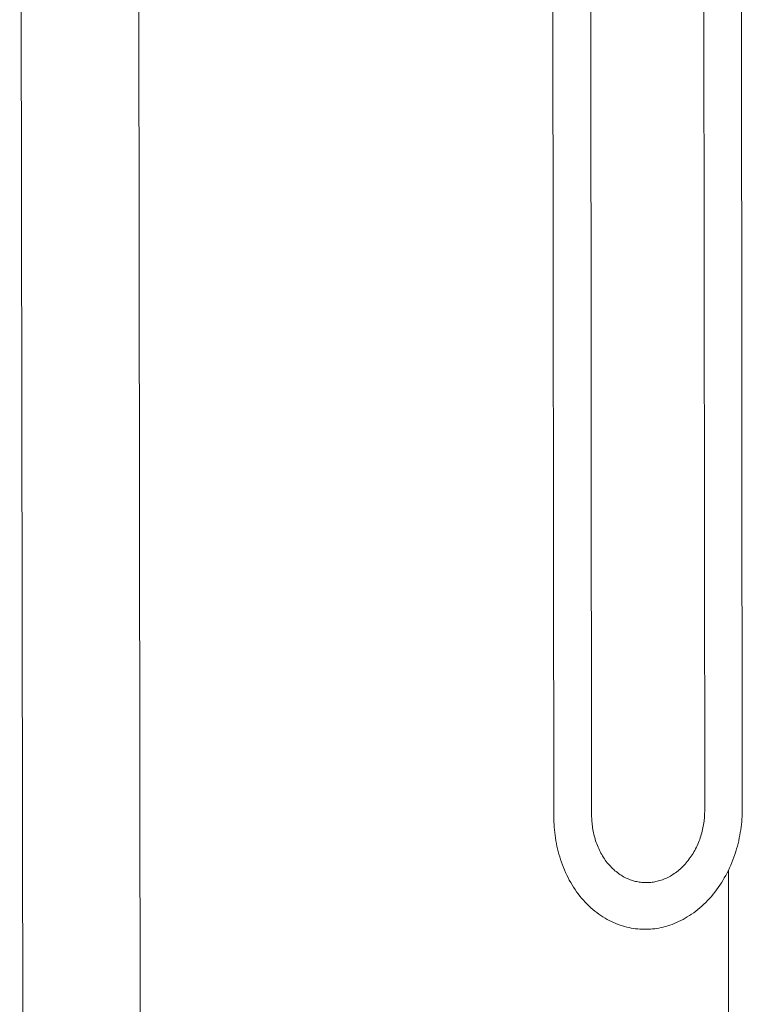
# Model space of a CAD drawing. Units: millimetres. Extents: x 0 to 17820, y 0 to 12600.
# Drawn here: x 4835 to 4981, y 4203 to 4402 of the extents above; entities that cross this region are included whole.
import ezdxf

# ---------------------------------------------------------------- set-up
doc = ezdxf.new("R2010")
doc.units = ezdxf.units.MM
doc.header["$MEASUREMENT"] = 0
doc.layers.add('Make2D$visible$lines', color=7, linetype='Continuous', true_color=0x000000)

msp = doc.modelspace()

# ---------------------------------------------------------------- linework, layer by layer
at = {"layer": 'Make2D$visible$lines', "color": 251, "lineweight": 20, "true_color": 0x696969}
for p, q in [((4942.902, 4241.084), (4942.437, 4682.511)), ((4950.543, 4241.42), (4950.09, 4682.524)), ((4972.98, 4682.563), (4973.399, 4242.425)), ((4980.996, 4242.759), (4980.587, 4682.576)), ((4834.934, 4639.525), (4836.882, 3251.053)), ((4860.329, 3406.223), (4858.694, 4639.662)), ((4973.397, 4242.111), (4973.388, 4241.794)), ((4973.399, 4242.425), (4973.397, 4242.111)), ((4980.991, 4242.236), (4980.978, 4241.709)), ((4980.996, 4242.759), (4980.991, 4242.236)), ((4942.907, 4240.561), (4942.902, 4241.084)), ((4942.922, 4240.033), (4942.907, 4240.561)), ((4950.546, 4241.106), (4950.543, 4241.42)), ((4950.555, 4240.79), (4950.546, 4241.106)), ((4950.57, 4240.471), (4950.555, 4240.79)), ((4950.59, 4240.15), (4950.57, 4240.471)), ((4950.617, 4239.828), (4950.59, 4240.15)), ((4973.257, 4240.175), (4973.211, 4239.846)), ((4973.295, 4240.503), (4973.257, 4240.175)), ((4973.328, 4240.829), (4973.295, 4240.503)), ((4973.354, 4241.153), (4973.328, 4240.829)), ((4973.374, 4241.475), (4973.354, 4241.153)), ((4973.388, 4241.794), (4973.374, 4241.475)), ((4980.877, 4240.101), (4980.823, 4239.558)), ((4980.921, 4240.641), (4980.877, 4240.101)), ((4980.954, 4241.177), (4980.921, 4240.641)), ((4980.978, 4241.709), (4980.954, 4241.177)), ((4942.946, 4239.501), (4942.922, 4240.033)), ((4942.981, 4238.966), (4942.946, 4239.501)), ((4943.026, 4238.428), (4942.981, 4238.966)), ((4943.082, 4237.888), (4943.026, 4238.428)), ((4950.651, 4239.504), (4950.617, 4239.828)), ((4950.69, 4239.179), (4950.651, 4239.504)), ((4950.737, 4238.853), (4950.69, 4239.179)), ((4950.789, 4238.526), (4950.737, 4238.853)), ((4950.849, 4238.199), (4950.789, 4238.526)), ((4950.916, 4237.871), (4950.849, 4238.199)), ((4972.883, 4238.185), (4972.797, 4237.852)), ((4972.963, 4238.518), (4972.883, 4238.185)), ((4973.035, 4238.851), (4972.963, 4238.518)), ((4973.1, 4239.183), (4973.035, 4238.851)), ((4973.159, 4239.515), (4973.1, 4239.183)), ((4973.211, 4239.846), (4973.159, 4239.515)), ((4980.683, 4238.463), (4980.596, 4237.912)), ((4980.758, 4239.012), (4980.683, 4238.463)), ((4980.823, 4239.558), (4980.758, 4239.012)), ((4943.148, 4237.346), (4943.082, 4237.888)), ((4943.225, 4236.802), (4943.148, 4237.346)), ((4943.314, 4236.257), (4943.225, 4236.802)), ((4943.413, 4235.711), (4943.314, 4236.257)), ((4950.989, 4237.544), (4950.916, 4237.871)), ((4951.069, 4237.218), (4950.989, 4237.544)), ((4951.156, 4236.892), (4951.069, 4237.218)), ((4951.251, 4236.568), (4951.156, 4236.892)), ((4951.352, 4236.245), (4951.251, 4236.568)), ((4951.461, 4235.924), (4951.352, 4236.245)), ((4972.26, 4236.204), (4972.131, 4235.88)), ((4972.381, 4236.531), (4972.26, 4236.204)), ((4972.496, 4236.859), (4972.381, 4236.531)), ((4972.603, 4237.189), (4972.496, 4236.859)), ((4972.704, 4237.52), (4972.603, 4237.189)), ((4972.797, 4237.852), (4972.704, 4237.52)), ((4980.269, 4236.252), (4980.137, 4235.698)), ((4980.389, 4236.806), (4980.269, 4236.252)), ((4980.498, 4237.36), (4980.389, 4236.806)), ((4980.596, 4237.912), (4980.498, 4237.36)), ((4943.524, 4235.165), (4943.413, 4235.711)), ((4943.646, 4234.62), (4943.524, 4235.165)), ((4943.78, 4234.075), (4943.646, 4234.62)), ((4951.576, 4235.605), (4951.461, 4235.924)), ((4951.699, 4235.288), (4951.576, 4235.605)), ((4951.829, 4234.975), (4951.699, 4235.288)), ((4951.966, 4234.665), (4951.829, 4234.975)), ((4952.109, 4234.358), (4951.966, 4234.665)), ((4952.26, 4234.055), (4952.109, 4234.358)), ((4971.384, 4234.303), (4971.215, 4234)), ((4971.547, 4234.611), (4971.384, 4234.303)), ((4971.704, 4234.923), (4971.547, 4234.611)), ((4971.853, 4235.239), (4971.704, 4234.923)), ((4971.996, 4235.558), (4971.853, 4235.239)), ((4972.131, 4235.88), (4971.996, 4235.558)), ((4979.838, 4234.59), (4979.671, 4234.039)), ((4979.993, 4235.144), (4979.838, 4234.59)), ((4980.137, 4235.698), (4979.993, 4235.144)), ((4943.926, 4233.532), (4943.78, 4234.075)), ((4944.084, 4232.991), (4943.926, 4233.532)), ((4944.253, 4232.453), (4944.084, 4232.991)), ((4944.434, 4231.917), (4944.253, 4232.453)), ((4952.417, 4233.757), (4952.26, 4234.055)), ((4952.581, 4233.463), (4952.417, 4233.757)), ((4952.752, 4233.174), (4952.581, 4233.463)), ((4952.929, 4232.89), (4952.752, 4233.174)), ((4953.113, 4232.612), (4952.929, 4232.89)), ((4953.302, 4232.339), (4953.113, 4232.612)), ((4953.498, 4232.073), (4953.302, 4232.339)), ((4970.068, 4232.286), (4969.856, 4232.021)), ((4970.274, 4232.557), (4970.068, 4232.286)), ((4970.474, 4232.834), (4970.274, 4232.557)), ((4970.668, 4233.118), (4970.474, 4232.834)), ((4970.857, 4233.406), (4970.668, 4233.118)), ((4971.039, 4233.701), (4970.857, 4233.406)), ((4971.215, 4234), (4971.039, 4233.701)), ((4979.099, 4232.398), (4978.885, 4231.857)), ((4979.302, 4232.942), (4979.099, 4232.398)), ((4979.492, 4233.489), (4979.302, 4232.942)), ((4979.671, 4234.039), (4979.492, 4233.489)), ((4944.627, 4231.385), (4944.434, 4231.917)), ((4944.832, 4230.858), (4944.627, 4231.385)), ((4945.048, 4230.335), (4944.832, 4230.858)), ((4945.276, 4229.818), (4945.048, 4230.335)), ((4953.699, 4231.813), (4953.498, 4232.073)), ((4953.906, 4231.56), (4953.699, 4231.813)), ((4954.119, 4231.314), (4953.906, 4231.56)), ((4954.337, 4231.075), (4954.119, 4231.314)), ((4954.559, 4230.843), (4954.337, 4231.075)), ((4954.786, 4230.62), (4954.559, 4230.843)), ((4955.018, 4230.404), (4954.786, 4230.62)), ((4955.254, 4230.196), (4955.018, 4230.404)), ((4955.494, 4229.996), (4955.254, 4230.196)), ((4967.999, 4230.163), (4967.749, 4229.966)), ((4968.245, 4230.368), (4967.999, 4230.163)), ((4968.487, 4230.581), (4968.245, 4230.368)), ((4968.726, 4230.802), (4968.487, 4230.581)), ((4968.961, 4231.031), (4968.726, 4230.802)), ((4969.192, 4231.268), (4968.961, 4231.031)), ((4969.418, 4231.512), (4969.192, 4231.268)), ((4969.64, 4231.763), (4969.418, 4231.512)), ((4969.856, 4232.021), (4969.64, 4231.763)), ((4978.173, 4230.264), (4977.913, 4229.745)), ((4978.422, 4230.79), (4978.173, 4230.264)), ((4978.742, 3652.784), (4978.201, 4230.32)), ((4978.659, 4231.321), (4978.422, 4230.79)), ((4978.885, 4231.857), (4978.659, 4231.321)), ((4945.516, 4229.307), (4945.276, 4229.818)), ((4945.768, 4228.802), (4945.516, 4229.307)), ((4946.03, 4228.304), (4945.768, 4228.802)), ((4946.304, 4227.814), (4946.03, 4228.304)), ((4955.738, 4229.804), (4955.494, 4229.996)), ((4955.985, 4229.621), (4955.738, 4229.804)), ((4956.236, 4229.447), (4955.985, 4229.621)), ((4956.489, 4229.281), (4956.236, 4229.447)), ((4956.745, 4229.124), (4956.489, 4229.281)), ((4957.003, 4228.976), (4956.745, 4229.124)), ((4957.263, 4228.836), (4957.003, 4228.976)), ((4957.525, 4228.706), (4957.263, 4228.836)), ((4957.788, 4228.584), (4957.525, 4228.706)), ((4958.053, 4228.471), (4957.788, 4228.584)), ((4958.319, 4228.367), (4958.053, 4228.471)), ((4958.585, 4228.271), (4958.319, 4228.367)), ((4958.852, 4228.185), (4958.585, 4228.271)), ((4959.118, 4228.107), (4958.852, 4228.185)), ((4964.342, 4228.188), (4964.076, 4228.111)), ((4964.608, 4228.274), (4964.342, 4228.188)), ((4964.874, 4228.367), (4964.608, 4228.274)), ((4965.14, 4228.469), (4964.874, 4228.367)), ((4965.407, 4228.58), (4965.14, 4228.469)), ((4965.672, 4228.699), (4965.407, 4228.58)), ((4965.937, 4228.827), (4965.672, 4228.699)), ((4966.201, 4228.964), (4965.937, 4228.827)), ((4966.464, 4229.11), (4966.201, 4228.964)), ((4966.725, 4229.264), (4966.464, 4229.11)), ((4966.985, 4229.426), (4966.725, 4229.264)), ((4967.242, 4229.598), (4966.985, 4229.426)), ((4967.497, 4229.778), (4967.242, 4229.598)), ((4967.749, 4229.966), (4967.497, 4229.778)), ((4977.067, 4228.227), (4976.764, 4227.737)), ((4977.36, 4228.725), (4977.067, 4228.227)), ((4977.642, 4229.231), (4977.36, 4228.725)), ((4977.913, 4229.745), (4977.642, 4229.231)), ((4946.589, 4227.332), (4946.304, 4227.814)), ((4946.885, 4226.859), (4946.589, 4227.332)), ((4947.191, 4226.395), (4946.885, 4226.859)), ((4947.507, 4225.941), (4947.191, 4226.395)), ((4959.385, 4228.037), (4959.118, 4228.107)), ((4959.652, 4227.976), (4959.385, 4228.037)), ((4959.917, 4227.923), (4959.652, 4227.976)), ((4960.182, 4227.878), (4959.917, 4227.923)), ((4960.446, 4227.842), (4960.182, 4227.878)), ((4960.709, 4227.813), (4960.446, 4227.842)), ((4960.97, 4227.792), (4960.709, 4227.813)), ((4961.23, 4227.778), (4960.97, 4227.792)), ((4961.488, 4227.772), (4961.23, 4227.778)), ((4961.744, 4227.773), (4961.488, 4227.772)), ((4961.997, 4227.781), (4961.744, 4227.773)), ((4962.251, 4227.796), (4961.997, 4227.781)), ((4962.507, 4227.818), (4962.251, 4227.796)), ((4962.765, 4227.848), (4962.507, 4227.818)), ((4963.024, 4227.885), (4962.765, 4227.848)), ((4963.285, 4227.93), (4963.024, 4227.885)), ((4963.548, 4227.982), (4963.285, 4227.93)), ((4963.811, 4228.043), (4963.548, 4227.982)), ((4964.076, 4228.111), (4963.811, 4228.043)), ((4975.793, 4226.321), (4975.45, 4225.869)), ((4976.126, 4226.784), (4975.793, 4226.321)), ((4976.45, 4227.256), (4976.126, 4226.784)), ((4976.764, 4227.737), (4976.45, 4227.256)), ((4947.834, 4225.498), (4947.507, 4225.941)), ((4948.17, 4225.065), (4947.834, 4225.498)), ((4948.515, 4224.643), (4948.17, 4225.065)), ((4948.87, 4224.233), (4948.515, 4224.643)), ((4949.233, 4223.834), (4948.87, 4224.233)), ((4973.992, 4224.173), (4973.608, 4223.779)), ((4974.369, 4224.579), (4973.992, 4224.173)), ((4974.738, 4224.998), (4974.369, 4224.579)), ((4975.098, 4225.428), (4974.738, 4224.998)), ((4975.45, 4225.869), (4975.098, 4225.428)), ((4949.604, 4223.449), (4949.233, 4223.834)), ((4949.983, 4223.076), (4949.604, 4223.449)), ((4950.37, 4222.716), (4949.983, 4223.076)), ((4950.764, 4222.369), (4950.37, 4222.716)), ((4951.164, 4222.036), (4950.764, 4222.369)), ((4972.005, 4222.331), (4971.589, 4222.003)), ((4972.415, 4222.673), (4972.005, 4222.331)), ((4972.819, 4223.028), (4972.415, 4222.673)), ((4973.217, 4223.397), (4972.819, 4223.028)), ((4973.608, 4223.779), (4973.217, 4223.397)), ((4951.571, 4221.718), (4951.164, 4222.036)), ((4951.983, 4221.413), (4951.571, 4221.718)), ((4952.4, 4221.122), (4951.983, 4221.413)), ((4952.823, 4220.846), (4952.4, 4221.122)), ((4953.249, 4220.585), (4952.823, 4220.846)), ((4953.68, 4220.338), (4953.249, 4220.585)), ((4954.114, 4220.106), (4953.68, 4220.338)), ((4969.011, 4220.331), (4968.571, 4220.103)), ((4969.449, 4220.574), (4969.011, 4220.331)), ((4969.884, 4220.831), (4969.449, 4220.574)), ((4970.316, 4221.103), (4969.884, 4220.831)), ((4970.744, 4221.389), (4970.316, 4221.103)), ((4971.169, 4221.689), (4970.744, 4221.389)), ((4971.589, 4222.003), (4971.169, 4221.689)), ((4954.551, 4219.888), (4954.114, 4220.106)), ((4954.99, 4219.686), (4954.551, 4219.888)), ((4955.431, 4219.498), (4954.99, 4219.686)), ((4955.874, 4219.325), (4955.431, 4219.498)), ((4956.318, 4219.166), (4955.874, 4219.325)), ((4956.763, 4219.022), (4956.318, 4219.166)), ((4957.208, 4218.892), (4956.763, 4219.022)), ((4957.652, 4218.777), (4957.208, 4218.892)), ((4958.096, 4218.675), (4957.652, 4218.777)), ((4958.54, 4218.587), (4958.096, 4218.675)), ((4958.981, 4218.513), (4958.54, 4218.587)), ((4959.422, 4218.453), (4958.981, 4218.513)), ((4959.86, 4218.405), (4959.422, 4218.453)), ((4960.295, 4218.37), (4959.86, 4218.405)), ((4960.728, 4218.348), (4960.295, 4218.37)), ((4961.158, 4218.338), (4960.728, 4218.348)), ((4961.584, 4218.34), (4961.158, 4218.338)), ((4962.007, 4218.354), (4961.584, 4218.34)), ((4962.429, 4218.379), (4962.007, 4218.354)), ((4962.856, 4218.417), (4962.429, 4218.379)), ((4963.285, 4218.466), (4962.856, 4218.417)), ((4963.718, 4218.528), (4963.285, 4218.466)), ((4964.153, 4218.603), (4963.718, 4218.528)), ((4964.59, 4218.691), (4964.153, 4218.603)), ((4965.03, 4218.793), (4964.59, 4218.691)), ((4965.471, 4218.907), (4965.03, 4218.793)), ((4965.913, 4219.036), (4965.471, 4218.907)), ((4966.356, 4219.178), (4965.913, 4219.036)), ((4966.8, 4219.335), (4966.356, 4219.178)), ((4967.244, 4219.505), (4966.8, 4219.335)), ((4967.687, 4219.69), (4967.244, 4219.505)), ((4968.13, 4219.89), (4967.687, 4219.69)), ((4968.571, 4220.103), (4968.13, 4219.89))]:
    msp.add_line(p, q, dxfattribs=at)

doc.saveas('drawing.dxf')
